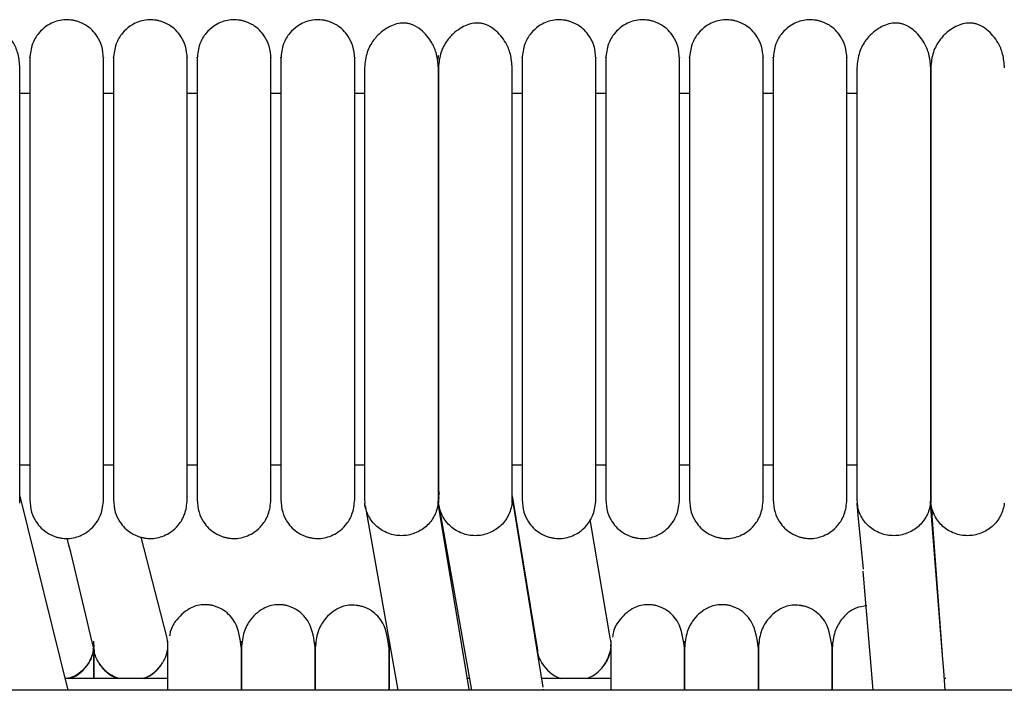
# Model space of a CAD drawing. Extents: x 0.5 to 82.4, y 0.5 to 43.2.
# Drawn here: x 13.2 to 16.4, y 41 to 43.2 of the extents above; entities that cross this region are included whole.
import ezdxf

# ---------------------------------------------------------------- set-up
doc = ezdxf.new("R2010")
doc.units = 0
doc.header["$MEASUREMENT"] = 0
doc.layers.get('0').update_dxf_attribs({"linetype": 'CONTINUOUS'})

msp = doc.modelspace()

# ---------------------------------------------------------------- linework, layer by layer
at = {"color": 7, "linetype": 'CONTINUOUS'}
for p, q in [((14.5687, 43.0386), (14.5679, 43.0268)), ((13.2622, 42.9164), (13.2307, 42.9164)), ((13.53, 42.9164), (13.4985, 42.9164)), ((13.7977, 42.9164), (13.7662, 42.9164)), ((14.0654, 42.9164), (14.0339, 42.9164)), ((14.3331, 42.9164), (14.3016, 42.9164)), ((14.837, 42.9164), (14.8055, 42.9164)), ((15.1048, 42.9164), (15.0733, 42.9164)), ((15.3725, 42.9164), (15.341, 42.9164)), ((15.6402, 42.9164), (15.6087, 42.9164)), ((15.9079, 42.9164), (15.8764, 42.9164)), ((13.2307, 41.7291), (13.2622, 41.7291)), ((13.4985, 41.7291), (13.53, 41.7291)), ((13.7662, 41.7291), (13.7977, 41.7291)), ((14.0339, 41.7291), (14.0654, 41.7291)), ((14.3016, 41.7291), (14.3331, 41.7291)), ((14.8055, 41.7291), (14.837, 41.7291)), ((15.0733, 41.7291), (15.1048, 41.7291)), ((15.341, 41.7291), (15.3725, 41.7291)), ((15.6087, 41.7291), (15.6402, 41.7291)), ((15.8764, 41.7291), (15.9079, 41.7291)), ((14.5727, 41.6337), (14.5693, 41.6536)), ((13.23, 41.6064), (13.2307, 41.6197)), ((13.3856, 41.0072), (13.2307, 41.6327)), ((14.3331, 41.6191), (14.3338, 41.6064)), ((14.5686, 41.6064), (14.5693, 41.6197)), ((14.6682, 41.0103), (14.5686, 41.6064)), ((14.5693, 41.6294), (14.5706, 41.6218)), ((14.5693, 41.6191), (14.57, 41.6064)), ((14.8049, 41.6064), (14.8055, 41.6197)), ((14.8055, 41.6294), (14.886, 41.1359)), ((14.9043, 41.0172), (14.8065, 41.6217)), ((15.9079, 41.6191), (15.9086, 41.6064)), ((15.9085, 41.6078), (15.9109, 41.5821)), ((15.911, 41.5816), (15.9086, 41.6064)), ((16.1434, 41.6064), (16.1441, 41.6197)), ((16.1821, 41.1188), (16.1434, 41.6064)), ((16.1441, 41.6191), (16.1448, 41.6064)), ((14.335, 41.5983), (14.4396, 41.0072)), ((14.5712, 41.5983), (14.6758, 41.0072)), ((15.9123, 41.5675), (15.911, 41.5816)), ((16.1462, 41.5917), (16.1486, 41.5675)), ((16.1821, 41.1207), (16.1473, 41.5807)), ((15.1184, 41.1746), (15.0547, 41.5535)), ((15.929, 41.3953), (15.9123, 41.5675)), ((15.9123, 41.5675), (15.9123, 41.5675)), ((16.1486, 41.5675), (16.1486, 41.5675)), ((13.6994, 41.1825), (13.6184, 41.4969)), ((15.9274, 41.3886), (15.9596, 41.0072)), ((16.1859, 41.0703), (16.1821, 41.1188)), ((13.7032, 41.0451), (13.3763, 41.0451)), ((14.6691, 41.0451), (14.6635, 41.0451)), ((15.1205, 41.0451), (14.8997, 41.0451)), ((16.1859, 41.0702), (16.1859, 41.0703)), ((16.1909, 41.0072), (16.1859, 41.0702)), ((16.1926, 41.0451), (16.1879, 41.0451)), ((14.6687, 41.0072), (14.6682, 41.0103)), ((14.905, 41.0072), (14.9044, 41.0104)), ((40.404, 41.0072), (5.154, 41.0072))]:
    msp.add_line(p, q, dxfattribs=at)
for centre, radius, start, end in [((-146.6438, 2.7238), 164.6556, 13.490359, 13.618865), ((13.3489, 41.1552), 0.1181, 291.2531, 329.6163), ((13.585, 41.1552), 0.1181, 210.3837, 248.7469), ((13.5851, 41.1552), 0.1181, 291.2531, 329.6163), ((15.0024, 41.1552), 0.1181, 210.3837, 248.7469), ((15.0024, 41.1552), 0.1181, 291.2531, 329.6163)]:
    msp.add_arc(centre, radius, start, end, dxfattribs=at)
for points, knots in [([(13.4985, 43.0286), (13.4973, 43.042), (13.4951, 43.0673), (13.4764, 43.1056), (13.4488, 43.1331), (13.4211, 43.146), (13.4046, 43.15), (13.3977, 43.1512), (13.3911, 43.152), (13.3689, 43.1534), (13.3437, 43.1481), (13.3129, 43.1316), (13.2888, 43.1094), (13.2672, 43.0744), (13.264, 43.0445), (13.2622, 43.0286)], [0, 0, 0, 0, 0.107496, 0.201414, 0.343895, 0.430995, 0.457294, 0.467364, 0.477631, 0.501874, 0.628229, 0.696737, 0.781402, 0.883087, 1, 1, 1, 1]), ([(13.7662, 43.0286), (13.765, 43.042), (13.7628, 43.0673), (13.7441, 43.1056), (13.7165, 43.1331), (13.6888, 43.146), (13.6723, 43.15), (13.6654, 43.1512), (13.6589, 43.152), (13.6367, 43.1534), (13.6114, 43.1481), (13.5806, 43.1316), (13.5565, 43.1094), (13.5349, 43.0744), (13.5317, 43.0445), (13.53, 43.0286)], [0, 0, 0, 0, 0.107496, 0.201414, 0.343895, 0.430995, 0.457294, 0.467364, 0.477631, 0.501874, 0.628229, 0.696737, 0.781402, 0.883087, 1, 1, 1, 1]), ([(14.0339, 43.0286), (14.0327, 43.042), (14.0305, 43.0673), (14.0119, 43.1056), (13.9842, 43.1331), (13.9565, 43.146), (13.94, 43.15), (13.9331, 43.1512), (13.9266, 43.152), (13.9044, 43.1534), (13.8791, 43.1481), (13.8483, 43.1316), (13.8242, 43.1094), (13.8026, 43.0744), (13.7994, 43.0445), (13.7977, 43.0286)], [0, 0, 0, 0, 0.107496, 0.201414, 0.343895, 0.430995, 0.457294, 0.467364, 0.477631, 0.501874, 0.628229, 0.696737, 0.781402, 0.883087, 1, 1, 1, 1]), ([(14.3016, 43.0286), (14.3004, 43.042), (14.2982, 43.0673), (14.2796, 43.1056), (14.2519, 43.1331), (14.2242, 43.146), (14.2077, 43.15), (14.2008, 43.1512), (14.1943, 43.152), (14.1721, 43.1534), (14.1468, 43.1481), (14.116, 43.1316), (14.0919, 43.1094), (14.0703, 43.0744), (14.0671, 43.0445), (14.0654, 43.0286)], [0, 0, 0, 0, 0.107496, 0.201414, 0.343895, 0.430995, 0.457294, 0.467364, 0.477631, 0.501874, 0.628229, 0.696737, 0.781402, 0.883087, 1, 1, 1, 1]), ([(15.0733, 43.0286), (15.0721, 43.042), (15.0699, 43.0673), (15.0512, 43.1056), (15.0236, 43.1331), (14.9959, 43.146), (14.9794, 43.15), (14.9725, 43.1512), (14.9659, 43.152), (14.9437, 43.1534), (14.9185, 43.1481), (14.8877, 43.1316), (14.8636, 43.1094), (14.842, 43.0744), (14.8388, 43.0445), (14.837, 43.0286)], [0, 0, 0, 0, 0.107496, 0.201414, 0.3438948, 0.4309945, 0.4572945, 0.4673645, 0.4776306, 0.5018738, 0.628229, 0.6967368, 0.7814022, 0.8830871, 1, 1, 1, 1]), ([(15.341, 43.0286), (15.3398, 43.042), (15.3376, 43.0673), (15.3189, 43.1056), (15.2913, 43.1331), (15.2636, 43.146), (15.2471, 43.15), (15.2402, 43.1512), (15.2337, 43.152), (15.2115, 43.1534), (15.1862, 43.1481), (15.1554, 43.1316), (15.1313, 43.1094), (15.1097, 43.0744), (15.1065, 43.0445), (15.1048, 43.0286)], [0, 0, 0, 0, 0.107496, 0.201414, 0.343895, 0.430995, 0.457294, 0.467364, 0.477631, 0.501874, 0.628229, 0.696737, 0.781402, 0.883087, 1, 1, 1, 1]), ([(15.6087, 43.0286), (15.6075, 43.042), (15.6053, 43.0673), (15.5867, 43.1056), (15.559, 43.1331), (15.5313, 43.146), (15.5148, 43.15), (15.5079, 43.1512), (15.5014, 43.152), (15.4792, 43.1534), (15.4539, 43.1481), (15.4231, 43.1316), (15.399, 43.1094), (15.3774, 43.0744), (15.3742, 43.0445), (15.3725, 43.0286)], [0, 0, 0, 0, 0.107496, 0.201414, 0.3438948, 0.4309945, 0.4572945, 0.4673645, 0.4776306, 0.5018738, 0.628229, 0.6967368, 0.7814022, 0.8830871, 1, 1, 1, 1]), ([(15.8764, 43.0286), (15.8752, 43.042), (15.873, 43.0673), (15.8544, 43.1056), (15.8267, 43.1331), (15.799, 43.146), (15.7825, 43.15), (15.7756, 43.1512), (15.7691, 43.152), (15.7469, 43.1534), (15.7216, 43.1481), (15.6908, 43.1316), (15.6667, 43.1094), (15.6451, 43.0744), (15.6419, 43.0445), (15.6402, 43.0286)], [0, 0, 0, 0, 0.107496, 0.201414, 0.343895, 0.430995, 0.457294, 0.467364, 0.477631, 0.501874, 0.628229, 0.696737, 0.781402, 0.883087, 1, 1, 1, 1]), ([(13.2307, 42.9985), (13.2295, 43.0137), (13.2273, 43.0422), (13.2084, 43.086), (13.1807, 43.1183), (13.154, 43.1347), (13.1371, 43.1402), (13.13, 43.1415), (13.1232, 43.1422), (13.1003, 43.1418), (13.0764, 43.133), (13.0454, 43.1124), (13.0214, 43.0868), (12.9996, 43.0482), (12.9963, 43.0157), (12.9945, 42.9985)], [0, 0, 0, 0, 0.105883, 0.200147, 0.346698, 0.436441, 0.461964, 0.471297, 0.480866, 0.504461, 0.63519, 0.704933, 0.789283, 0.888307, 1, 1, 1, 1]), ([(14.5693, 42.9985), (14.5681, 43.0137), (14.5659, 43.0422), (14.547, 43.086), (14.5193, 43.1183), (14.4926, 43.1347), (14.4756, 43.1402), (14.4685, 43.1415), (14.4618, 43.1422), (14.4388, 43.1418), (14.415, 43.133), (14.3839, 43.1124), (14.36, 43.0868), (14.3381, 43.0482), (14.3348, 43.0157), (14.3331, 42.9985)], [0, 0, 0, 0, 0.105883, 0.200147, 0.346698, 0.436441, 0.461964, 0.471297, 0.480866, 0.504461, 0.63519, 0.704933, 0.789283, 0.888307, 1, 1, 1, 1]), ([(14.8055, 42.9985), (14.8043, 43.0137), (14.8021, 43.0422), (14.7832, 43.086), (14.7555, 43.1183), (14.7288, 43.1347), (14.7119, 43.1402), (14.7048, 43.1415), (14.698, 43.1422), (14.6751, 43.1418), (14.6512, 43.133), (14.6202, 43.1124), (14.5962, 43.0868), (14.5744, 43.0482), (14.5711, 43.0157), (14.5693, 42.9985)], [0, 0, 0, 0, 0.105883, 0.200147, 0.346698, 0.436441, 0.461964, 0.471297, 0.480866, 0.504461, 0.63519, 0.704933, 0.789283, 0.888307, 1, 1, 1, 1]), ([(16.1441, 42.9985), (16.1429, 43.0137), (16.1407, 43.0422), (16.1218, 43.086), (16.0941, 43.1183), (16.0674, 43.1347), (16.0505, 43.1402), (16.0433, 43.1415), (16.0366, 43.1422), (16.0137, 43.1418), (15.9898, 43.133), (15.9588, 43.1124), (15.9348, 43.0868), (15.913, 43.0482), (15.9097, 43.0157), (15.9079, 42.9985)], [0, 0, 0, 0, 0.105883, 0.200147, 0.346698, 0.436441, 0.461964, 0.471297, 0.480866, 0.504461, 0.63519, 0.704933, 0.789283, 0.888307, 1, 1, 1, 1]), ([(16.3803, 42.9985), (16.3791, 43.0137), (16.3769, 43.0422), (16.358, 43.086), (16.3304, 43.1183), (16.3036, 43.1347), (16.2867, 43.1402), (16.2796, 43.1415), (16.2728, 43.1422), (16.2499, 43.1418), (16.226, 43.133), (16.195, 43.1124), (16.171, 43.0868), (16.1492, 43.0482), (16.1459, 43.0157), (16.1441, 42.9985)], [0, 0, 0, 0, 0.105883, 0.200147, 0.346698, 0.436441, 0.461964, 0.471297, 0.480866, 0.504461, 0.63519, 0.704933, 0.789283, 0.888307, 1, 1, 1, 1]), ([(13.2622, 43.0312), (13.2622, 43.032), (13.2622, 43.0351), (13.2622, 43.0159), (13.2622, 42.9772), (13.2622, 42.9238), (13.2622, 42.8634), (13.2622, 42.7997), (13.2622, 42.7365), (13.2622, 42.6608), (13.2622, 42.5756), (13.2622, 42.4892), (13.2622, 42.4396), (13.2622, 42.4201)], [0, 0, 0, 0, 0.055915, 0.199228, 0.327767, 0.44108, 0.540184, 0.626055, 0.700483, 0.765146, 0.869798, 0.948626, 1, 1, 1, 1]), ([(13.4985, 42.4201), (13.4985, 42.4269), (13.4985, 42.4678), (13.4985, 42.5286), (13.4985, 42.6102), (13.4985, 42.6757), (13.4985, 42.7392), (13.4985, 42.7962), (13.4985, 42.8562), (13.4985, 42.9157), (13.4985, 42.9707), (13.4985, 43.0128), (13.4985, 43.0348), (13.4985, 43.0316), (13.4985, 43.0306)], [0, 0, 0, 0, 0.0177029, 0.107292, 0.1622929, 0.2466201, 0.3024417, 0.3691511, 0.4486667, 0.5432832, 0.6546904, 0.7846082, 0.9335066, 1, 1, 1, 1]), ([(13.53, 43.0312), (13.53, 43.032), (13.53, 43.0351), (13.53, 43.0159), (13.53, 42.9772), (13.53, 42.9238), (13.53, 42.8634), (13.53, 42.7997), (13.53, 42.7365), (13.53, 42.6608), (13.53, 42.5756), (13.53, 42.4892), (13.53, 42.4396), (13.53, 42.4201)], [0, 0, 0, 0, 0.055915, 0.199228, 0.327767, 0.44108, 0.540184, 0.626055, 0.700483, 0.765146, 0.869798, 0.948626, 1, 1, 1, 1]), ([(13.7662, 42.4201), (13.7662, 42.4269), (13.7662, 42.4678), (13.7662, 42.5286), (13.7662, 42.6102), (13.7662, 42.6757), (13.7662, 42.7392), (13.7662, 42.7962), (13.7662, 42.8562), (13.7662, 42.9157), (13.7662, 42.9707), (13.7662, 43.0128), (13.7662, 43.0348), (13.7662, 43.0316), (13.7662, 43.0306)], [0, 0, 0, 0, 0.0177029, 0.107292, 0.1622929, 0.2466201, 0.3024417, 0.3691511, 0.4486667, 0.5432832, 0.6546904, 0.7846082, 0.9335066, 1, 1, 1, 1]), ([(13.7977, 43.0312), (13.7977, 43.032), (13.7977, 43.0351), (13.7977, 43.0159), (13.7977, 42.9772), (13.7977, 42.9238), (13.7977, 42.8634), (13.7977, 42.7997), (13.7977, 42.7365), (13.7977, 42.6608), (13.7977, 42.5756), (13.7977, 42.4892), (13.7977, 42.4396), (13.7977, 42.4201)], [0, 0, 0, 0, 0.055915, 0.199228, 0.327767, 0.44108, 0.540184, 0.626055, 0.700483, 0.765146, 0.869798, 0.948626, 1, 1, 1, 1]), ([(14.0339, 42.4201), (14.0339, 42.4269), (14.0339, 42.4678), (14.0339, 42.5286), (14.0339, 42.6102), (14.0339, 42.6757), (14.0339, 42.7392), (14.0339, 42.7962), (14.0339, 42.8562), (14.0339, 42.9157), (14.0339, 42.9707), (14.0339, 43.0128), (14.0339, 43.0348), (14.0339, 43.0316), (14.0339, 43.0306)], [0, 0, 0, 0, 0.017703, 0.107292, 0.162293, 0.24662, 0.302442, 0.369151, 0.448667, 0.543283, 0.65469, 0.784608, 0.933507, 1, 1, 1, 1]), ([(14.0654, 43.0312), (14.0654, 43.032), (14.0654, 43.0351), (14.0654, 43.0159), (14.0654, 42.9772), (14.0654, 42.9238), (14.0654, 42.8634), (14.0654, 42.7997), (14.0654, 42.7365), (14.0654, 42.6608), (14.0654, 42.5756), (14.0654, 42.4892), (14.0654, 42.4396), (14.0654, 42.4201)], [0, 0, 0, 0, 0.055915, 0.199228, 0.327767, 0.44108, 0.540184, 0.626055, 0.700483, 0.765146, 0.869798, 0.948626, 1, 1, 1, 1]), ([(14.3016, 42.4201), (14.3016, 42.4269), (14.3016, 42.4678), (14.3016, 42.5286), (14.3016, 42.6102), (14.3016, 42.6757), (14.3016, 42.7392), (14.3016, 42.7962), (14.3016, 42.8562), (14.3016, 42.9157), (14.3016, 42.9707), (14.3016, 43.0128), (14.3016, 43.0348), (14.3016, 43.0316), (14.3016, 43.0306)], [0, 0, 0, 0, 0.0177029, 0.107292, 0.1622929, 0.2466201, 0.3024417, 0.3691511, 0.4486667, 0.5432832, 0.6546904, 0.7846082, 0.9335066, 1, 1, 1, 1]), ([(14.837, 43.0312), (14.837, 43.032), (14.837, 43.0351), (14.837, 43.0159), (14.837, 42.9772), (14.837, 42.9238), (14.837, 42.8634), (14.837, 42.7997), (14.837, 42.7365), (14.837, 42.6608), (14.837, 42.5756), (14.837, 42.4892), (14.837, 42.4396), (14.837, 42.4201)], [0, 0, 0, 0, 0.055915, 0.199228, 0.327767, 0.44108, 0.540184, 0.626055, 0.700483, 0.765146, 0.869798, 0.948626, 1, 1, 1, 1]), ([(15.0733, 42.4201), (15.0733, 42.4269), (15.0733, 42.4678), (15.0733, 42.5286), (15.0733, 42.6102), (15.0733, 42.6757), (15.0733, 42.7392), (15.0733, 42.7962), (15.0733, 42.8562), (15.0733, 42.9157), (15.0733, 42.9707), (15.0733, 43.0128), (15.0733, 43.0348), (15.0733, 43.0316), (15.0733, 43.0306)], [0, 0, 0, 0, 0.017703, 0.107292, 0.162293, 0.24662, 0.302442, 0.369151, 0.448667, 0.543283, 0.65469, 0.784608, 0.933507, 1, 1, 1, 1]), ([(15.1048, 43.0312), (15.1048, 43.032), (15.1048, 43.0351), (15.1048, 43.0159), (15.1048, 42.9772), (15.1048, 42.9238), (15.1048, 42.8634), (15.1048, 42.7997), (15.1048, 42.7365), (15.1048, 42.6608), (15.1048, 42.5756), (15.1048, 42.4892), (15.1048, 42.4396), (15.1048, 42.4201)], [0, 0, 0, 0, 0.055915, 0.199228, 0.327767, 0.44108, 0.540184, 0.626055, 0.700483, 0.765146, 0.869798, 0.948626, 1, 1, 1, 1]), ([(15.341, 42.4201), (15.341, 42.4269), (15.341, 42.4678), (15.341, 42.5286), (15.341, 42.6102), (15.341, 42.6757), (15.341, 42.7392), (15.341, 42.7962), (15.341, 42.8562), (15.341, 42.9157), (15.341, 42.9707), (15.341, 43.0128), (15.341, 43.0348), (15.341, 43.0316), (15.341, 43.0306)], [0, 0, 0, 0, 0.017703, 0.107292, 0.162293, 0.24662, 0.302442, 0.369151, 0.448667, 0.543283, 0.65469, 0.784608, 0.933507, 1, 1, 1, 1]), ([(15.3725, 43.0312), (15.3725, 43.032), (15.3725, 43.0351), (15.3725, 43.0159), (15.3725, 42.9772), (15.3725, 42.9238), (15.3725, 42.8634), (15.3725, 42.7997), (15.3725, 42.7365), (15.3725, 42.6608), (15.3725, 42.5756), (15.3725, 42.4892), (15.3725, 42.4396), (15.3725, 42.4201)], [0, 0, 0, 0, 0.055915, 0.199228, 0.327767, 0.44108, 0.540184, 0.626055, 0.700483, 0.765146, 0.869798, 0.948626, 1, 1, 1, 1]), ([(15.6087, 42.4201), (15.6087, 42.4269), (15.6087, 42.4678), (15.6087, 42.5286), (15.6087, 42.6102), (15.6087, 42.6757), (15.6087, 42.7392), (15.6087, 42.7962), (15.6087, 42.8562), (15.6087, 42.9157), (15.6087, 42.9707), (15.6087, 43.0128), (15.6087, 43.0348), (15.6087, 43.0316), (15.6087, 43.0306)], [0, 0, 0, 0, 0.017703, 0.107292, 0.162293, 0.24662, 0.302442, 0.369151, 0.448667, 0.543283, 0.65469, 0.784608, 0.933507, 1, 1, 1, 1]), ([(15.6402, 43.0312), (15.6402, 43.032), (15.6402, 43.0351), (15.6402, 43.0159), (15.6402, 42.9772), (15.6402, 42.9238), (15.6402, 42.8634), (15.6402, 42.7997), (15.6402, 42.7365), (15.6402, 42.6608), (15.6402, 42.5756), (15.6402, 42.4892), (15.6402, 42.4396), (15.6402, 42.4201)], [0, 0, 0, 0, 0.055915, 0.199228, 0.327767, 0.44108, 0.540184, 0.626055, 0.700483, 0.765146, 0.869798, 0.948626, 1, 1, 1, 1]), ([(15.8764, 42.4201), (15.8764, 42.4269), (15.8764, 42.4678), (15.8764, 42.5286), (15.8764, 42.6102), (15.8764, 42.6757), (15.8764, 42.7392), (15.8764, 42.7962), (15.8764, 42.8562), (15.8764, 42.9157), (15.8764, 42.9707), (15.8764, 43.0128), (15.8764, 43.0348), (15.8764, 43.0316), (15.8764, 43.0306)], [0, 0, 0, 0, 0.017703, 0.107292, 0.162293, 0.24662, 0.302442, 0.369151, 0.448667, 0.543283, 0.65469, 0.784608, 0.933507, 1, 1, 1, 1]), ([(13.2307, 41.6191), (13.2307, 41.6253), (13.2307, 41.637), (13.2307, 41.669), (13.2307, 41.7068), (13.2307, 41.7589), (13.2307, 41.8265), (13.2307, 41.9073), (13.2307, 41.978), (13.2307, 42.0681), (13.2307, 42.1673), (13.2307, 42.272), (13.2307, 42.3458), (13.2307, 42.419), (13.2307, 42.5057), (13.2307, 42.5915), (13.2307, 42.6725), (13.2307, 42.7428), (13.2307, 42.8156), (13.2307, 42.8871), (13.2307, 42.9538), (13.2307, 42.9829), (13.2307, 42.9985)], [0, 0, 0, 0, 0.064494, 0.120829, 0.170229, 0.213653, 0.285307, 0.340012, 0.380225, 0.415004, 0.492916, 0.532367, 0.567024, 0.597608, 0.635859, 0.690765, 0.725628, 0.766039, 0.812617, 0.866205, 0.928043, 1, 1, 1, 1]), ([(14.3331, 42.9985), (14.3331, 42.985), (14.3331, 42.9596), (14.3331, 42.9037), (14.3331, 42.8441), (14.3331, 42.7782), (14.3331, 42.7085), (14.3331, 42.6384), (14.3331, 42.5714), (14.3331, 42.5036), (14.3331, 42.4288), (14.3331, 42.3494), (14.3331, 42.2464), (14.3331, 42.1497), (14.3331, 42.0555), (14.3331, 41.985), (14.3331, 41.9129), (14.3331, 41.8433), (14.3331, 41.7798), (14.3331, 41.7243), (14.3331, 41.6843), (14.3331, 41.6543), (14.3331, 41.6323), (14.3331, 41.6237), (14.3331, 41.6191)], [0, 0, 0, 0, 0.063602, 0.118579, 0.166379, 0.208006, 0.25508, 0.293617, 0.324491, 0.35964, 0.3944, 0.431878, 0.47161, 0.540671, 0.573593, 0.619636, 0.658817, 0.705638, 0.761189, 0.809526, 0.864567, 0.905581, 0.95055, 1, 1, 1, 1]), ([(14.5693, 42.9985), (14.5693, 42.985), (14.5693, 42.9596), (14.5693, 42.9037), (14.5693, 42.8441), (14.5693, 42.7782), (14.5693, 42.7085), (14.5693, 42.6384), (14.5693, 42.5714), (14.5693, 42.5036), (14.5693, 42.4288), (14.5693, 42.3494), (14.5693, 42.2464), (14.5693, 42.1497), (14.5693, 42.0555), (14.5693, 41.985), (14.5693, 41.9129), (14.5693, 41.8433), (14.5693, 41.7798), (14.5693, 41.7243), (14.5693, 41.6843), (14.5693, 41.6543), (14.5693, 41.6323), (14.5693, 41.6237), (14.5693, 41.6191)], [0, 0, 0, 0, 0.063602, 0.118579, 0.166379, 0.208006, 0.25508, 0.293617, 0.324491, 0.35964, 0.3944, 0.431878, 0.47161, 0.540671, 0.573593, 0.619636, 0.658817, 0.705638, 0.761189, 0.809526, 0.864567, 0.905581, 0.95055, 1, 1, 1, 1]), ([(14.5693, 41.6191), (14.5693, 41.6253), (14.5693, 41.637), (14.5693, 41.669), (14.5693, 41.7068), (14.5693, 41.7589), (14.5693, 41.8265), (14.5693, 41.9073), (14.5693, 41.978), (14.5693, 42.0681), (14.5693, 42.1673), (14.5693, 42.272), (14.5693, 42.3458), (14.5693, 42.419), (14.5693, 42.5057), (14.5693, 42.5915), (14.5693, 42.6725), (14.5693, 42.7428), (14.5693, 42.8156), (14.5693, 42.8871), (14.5693, 42.9538), (14.5693, 42.9829), (14.5693, 42.9985)], [0, 0, 0, 0, 0.064494, 0.120829, 0.170229, 0.213653, 0.285307, 0.340012, 0.380225, 0.415004, 0.492916, 0.532367, 0.567024, 0.597608, 0.635859, 0.690765, 0.725628, 0.766039, 0.812617, 0.866205, 0.928043, 1, 1, 1, 1]), ([(14.8055, 41.6191), (14.8055, 41.6253), (14.8055, 41.637), (14.8055, 41.669), (14.8055, 41.7068), (14.8055, 41.7589), (14.8055, 41.8265), (14.8055, 41.9073), (14.8055, 41.978), (14.8055, 42.0681), (14.8055, 42.1673), (14.8055, 42.272), (14.8055, 42.3458), (14.8055, 42.419), (14.8055, 42.5057), (14.8055, 42.5915), (14.8055, 42.6725), (14.8055, 42.7428), (14.8055, 42.8156), (14.8055, 42.8871), (14.8055, 42.9538), (14.8055, 42.9829), (14.8055, 42.9985)], [0, 0, 0, 0, 0.064494, 0.120829, 0.170229, 0.213653, 0.285307, 0.340012, 0.380225, 0.415004, 0.492916, 0.532367, 0.567024, 0.597608, 0.635859, 0.690765, 0.725628, 0.766039, 0.812617, 0.866205, 0.928043, 1, 1, 1, 1]), ([(15.9079, 42.9985), (15.9079, 42.985), (15.9079, 42.9596), (15.9079, 42.9037), (15.9079, 42.8441), (15.9079, 42.7782), (15.9079, 42.7085), (15.9079, 42.6384), (15.9079, 42.5714), (15.9079, 42.5036), (15.9079, 42.4288), (15.9079, 42.3494), (15.9079, 42.2464), (15.9079, 42.1497), (15.9079, 42.0555), (15.9079, 41.985), (15.9079, 41.9129), (15.9079, 41.8433), (15.9079, 41.7798), (15.9079, 41.7243), (15.9079, 41.6843), (15.9079, 41.6543), (15.9079, 41.6323), (15.9079, 41.6237), (15.9079, 41.6191)], [0, 0, 0, 0, 0.063602, 0.118579, 0.166379, 0.208006, 0.25508, 0.293617, 0.324491, 0.35964, 0.3944, 0.431878, 0.47161, 0.540671, 0.573593, 0.619636, 0.658817, 0.705638, 0.761189, 0.809526, 0.864567, 0.905581, 0.95055, 1, 1, 1, 1]), ([(16.1441, 42.9985), (16.1441, 42.985), (16.1441, 42.9596), (16.1441, 42.9037), (16.1441, 42.8441), (16.1441, 42.7782), (16.1441, 42.7085), (16.1441, 42.6384), (16.1441, 42.5714), (16.1441, 42.5036), (16.1441, 42.4288), (16.1441, 42.3494), (16.1441, 42.2464), (16.1441, 42.1497), (16.1441, 42.0555), (16.1441, 41.985), (16.1441, 41.9129), (16.1441, 41.8433), (16.1441, 41.7798), (16.1441, 41.7243), (16.1441, 41.6843), (16.1441, 41.6543), (16.1441, 41.6323), (16.1441, 41.6237), (16.1441, 41.6191)], [0, 0, 0, 0, 0.063602, 0.118579, 0.166379, 0.208006, 0.25508, 0.293617, 0.324491, 0.35964, 0.3944, 0.431878, 0.47161, 0.540671, 0.573593, 0.619636, 0.658817, 0.705638, 0.761189, 0.809526, 0.864567, 0.905581, 0.95055, 1, 1, 1, 1]), ([(16.1441, 41.6191), (16.1441, 41.6253), (16.1441, 41.637), (16.1441, 41.669), (16.1441, 41.7068), (16.1441, 41.7589), (16.1441, 41.8265), (16.1441, 41.9073), (16.1441, 41.978), (16.1441, 42.0681), (16.1441, 42.1673), (16.1441, 42.272), (16.1441, 42.3458), (16.1441, 42.419), (16.1441, 42.5057), (16.1441, 42.5915), (16.1441, 42.6725), (16.1441, 42.7428), (16.1441, 42.8156), (16.1441, 42.8871), (16.1441, 42.9538), (16.1441, 42.9829), (16.1441, 42.9985)], [0, 0, 0, 0, 0.064494, 0.120829, 0.170229, 0.213653, 0.285307, 0.340012, 0.380225, 0.415004, 0.492916, 0.532367, 0.567024, 0.597608, 0.635859, 0.690765, 0.725628, 0.766039, 0.812617, 0.866205, 0.928043, 1, 1, 1, 1]), ([(13.2622, 42.4201), (13.2622, 42.4148), (13.2622, 42.3838), (13.2622, 42.3243), (13.2622, 42.2428), (13.2622, 42.1616), (13.2622, 42.0829), (13.2622, 42.0108), (13.2622, 41.9398), (13.2622, 41.867), (13.2622, 41.7973), (13.2622, 41.7344), (13.2622, 41.6822), (13.2622, 41.6385), (13.2622, 41.6243), (13.2622, 41.6169)], [0, 0, 0, 0, 0.012646, 0.073082, 0.138159, 0.204779, 0.269898, 0.338951, 0.401023, 0.479621, 0.577088, 0.664167, 0.764177, 0.87661, 1, 1, 1, 1]), ([(13.4985, 41.6169), (13.4985, 41.6244), (13.4985, 41.639), (13.4985, 41.6849), (13.4985, 41.7422), (13.4985, 41.8088), (13.4985, 41.8793), (13.4985, 41.9506), (13.4985, 42.0203), (13.4985, 42.1034), (13.4985, 42.197), (13.4985, 42.2956), (13.4985, 42.3676), (13.4985, 42.4065), (13.4985, 42.4201)], [0, 0, 0, 0, 0.124514, 0.241448, 0.34877, 0.445288, 0.531408, 0.607746, 0.674926, 0.734098, 0.832275, 0.908569, 0.96804, 1, 1, 1, 1]), ([(13.53, 42.4201), (13.53, 42.4148), (13.53, 42.3838), (13.53, 42.3243), (13.53, 42.2428), (13.53, 42.1616), (13.53, 42.0829), (13.53, 42.0108), (13.53, 41.9398), (13.53, 41.867), (13.53, 41.7973), (13.53, 41.7344), (13.53, 41.6822), (13.53, 41.6385), (13.53, 41.6243), (13.53, 41.6169)], [0, 0, 0, 0, 0.012646, 0.073082, 0.138159, 0.204779, 0.269898, 0.338951, 0.401023, 0.479621, 0.577088, 0.664167, 0.764177, 0.87661, 1, 1, 1, 1]), ([(13.7662, 41.6169), (13.7662, 41.6244), (13.7662, 41.639), (13.7662, 41.6849), (13.7662, 41.7422), (13.7662, 41.8088), (13.7662, 41.8793), (13.7662, 41.9506), (13.7662, 42.0203), (13.7662, 42.1034), (13.7662, 42.197), (13.7662, 42.2956), (13.7662, 42.3676), (13.7662, 42.4065), (13.7662, 42.4201)], [0, 0, 0, 0, 0.124514, 0.241448, 0.34877, 0.445288, 0.531408, 0.607746, 0.674926, 0.734098, 0.832275, 0.908569, 0.96804, 1, 1, 1, 1]), ([(13.7977, 42.4201), (13.7977, 42.4148), (13.7977, 42.3838), (13.7977, 42.3243), (13.7977, 42.2428), (13.7977, 42.1616), (13.7977, 42.0829), (13.7977, 42.0108), (13.7977, 41.9398), (13.7977, 41.867), (13.7977, 41.7973), (13.7977, 41.7344), (13.7977, 41.6822), (13.7977, 41.6385), (13.7977, 41.6243), (13.7977, 41.6169)], [0, 0, 0, 0, 0.012646, 0.073082, 0.138159, 0.204779, 0.269898, 0.338951, 0.401023, 0.479621, 0.577088, 0.664167, 0.764177, 0.87661, 1, 1, 1, 1]), ([(14.0339, 41.6169), (14.0339, 41.6244), (14.0339, 41.639), (14.0339, 41.6849), (14.0339, 41.7422), (14.0339, 41.8088), (14.0339, 41.8793), (14.0339, 41.9506), (14.0339, 42.0203), (14.0339, 42.1034), (14.0339, 42.197), (14.0339, 42.2956), (14.0339, 42.3676), (14.0339, 42.4065), (14.0339, 42.4201)], [0, 0, 0, 0, 0.124514, 0.241448, 0.34877, 0.445288, 0.531408, 0.607746, 0.674926, 0.734098, 0.832275, 0.908569, 0.96804, 1, 1, 1, 1]), ([(14.0654, 42.4201), (14.0654, 42.4148), (14.0654, 42.3838), (14.0654, 42.3243), (14.0654, 42.2428), (14.0654, 42.1616), (14.0654, 42.0829), (14.0654, 42.0108), (14.0654, 41.9398), (14.0654, 41.867), (14.0654, 41.7973), (14.0654, 41.7344), (14.0654, 41.6822), (14.0654, 41.6385), (14.0654, 41.6243), (14.0654, 41.6169)], [0, 0, 0, 0, 0.012646, 0.073082, 0.138159, 0.204779, 0.269898, 0.338951, 0.401023, 0.479621, 0.577088, 0.664167, 0.764177, 0.87661, 1, 1, 1, 1]), ([(14.3016, 41.6169), (14.3016, 41.6244), (14.3016, 41.639), (14.3016, 41.6849), (14.3016, 41.7422), (14.3016, 41.8088), (14.3016, 41.8793), (14.3016, 41.9506), (14.3016, 42.0203), (14.3016, 42.1034), (14.3016, 42.197), (14.3016, 42.2956), (14.3016, 42.3676), (14.3016, 42.4065), (14.3016, 42.4201)], [0, 0, 0, 0, 0.124514, 0.241448, 0.34877, 0.445288, 0.531408, 0.607746, 0.674926, 0.734098, 0.832275, 0.908569, 0.96804, 1, 1, 1, 1]), ([(14.837, 42.4201), (14.837, 42.4148), (14.837, 42.3838), (14.837, 42.3243), (14.837, 42.2428), (14.837, 42.1616), (14.837, 42.0829), (14.837, 42.0108), (14.837, 41.9398), (14.837, 41.867), (14.837, 41.7973), (14.837, 41.7344), (14.837, 41.6822), (14.837, 41.6385), (14.837, 41.6243), (14.837, 41.6169)], [0, 0, 0, 0, 0.012646, 0.073082, 0.138159, 0.204779, 0.269898, 0.338951, 0.401023, 0.479621, 0.577088, 0.664167, 0.764177, 0.87661, 1, 1, 1, 1]), ([(15.0733, 41.6169), (15.0733, 41.6244), (15.0733, 41.639), (15.0733, 41.6849), (15.0733, 41.7422), (15.0733, 41.8088), (15.0733, 41.8793), (15.0733, 41.9506), (15.0733, 42.0203), (15.0733, 42.1034), (15.0733, 42.197), (15.0733, 42.2956), (15.0733, 42.3676), (15.0733, 42.4065), (15.0733, 42.4201)], [0, 0, 0, 0, 0.124514, 0.241448, 0.34877, 0.445288, 0.531408, 0.607746, 0.674926, 0.734098, 0.832275, 0.908569, 0.96804, 1, 1, 1, 1]), ([(15.1048, 42.4201), (15.1048, 42.4148), (15.1048, 42.3838), (15.1048, 42.3243), (15.1048, 42.2428), (15.1048, 42.1616), (15.1048, 42.0829), (15.1048, 42.0108), (15.1048, 41.9398), (15.1048, 41.867), (15.1048, 41.7973), (15.1048, 41.7344), (15.1048, 41.6822), (15.1048, 41.6385), (15.1048, 41.6243), (15.1048, 41.6169)], [0, 0, 0, 0, 0.012646, 0.073082, 0.138159, 0.204779, 0.269898, 0.338951, 0.401023, 0.479621, 0.577088, 0.664167, 0.764177, 0.87661, 1, 1, 1, 1]), ([(15.341, 41.6169), (15.341, 41.6244), (15.341, 41.639), (15.341, 41.6849), (15.341, 41.7422), (15.341, 41.8088), (15.341, 41.8793), (15.341, 41.9506), (15.341, 42.0203), (15.341, 42.1034), (15.341, 42.197), (15.341, 42.2956), (15.341, 42.3676), (15.341, 42.4065), (15.341, 42.4201)], [0, 0, 0, 0, 0.124514, 0.241448, 0.34877, 0.445288, 0.531408, 0.607746, 0.674926, 0.734098, 0.832275, 0.908569, 0.96804, 1, 1, 1, 1]), ([(15.3725, 42.4201), (15.3725, 42.4148), (15.3725, 42.3838), (15.3725, 42.3243), (15.3725, 42.2428), (15.3725, 42.1616), (15.3725, 42.0829), (15.3725, 42.0108), (15.3725, 41.9398), (15.3725, 41.867), (15.3725, 41.7973), (15.3725, 41.7344), (15.3725, 41.6822), (15.3725, 41.6385), (15.3725, 41.6243), (15.3725, 41.6169)], [0, 0, 0, 0, 0.012646, 0.073082, 0.138159, 0.204779, 0.269898, 0.338951, 0.401023, 0.479621, 0.577088, 0.664167, 0.764177, 0.87661, 1, 1, 1, 1]), ([(15.6087, 41.6169), (15.6087, 41.6244), (15.6087, 41.639), (15.6087, 41.6849), (15.6087, 41.7422), (15.6087, 41.8088), (15.6087, 41.8793), (15.6087, 41.9506), (15.6087, 42.0203), (15.6087, 42.1034), (15.6087, 42.197), (15.6087, 42.2956), (15.6087, 42.3676), (15.6087, 42.4065), (15.6087, 42.4201)], [0, 0, 0, 0, 0.124514, 0.241448, 0.34877, 0.445288, 0.531408, 0.607746, 0.674926, 0.734098, 0.832275, 0.908569, 0.96804, 1, 1, 1, 1]), ([(15.6402, 42.4201), (15.6402, 42.4148), (15.6402, 42.3838), (15.6402, 42.3243), (15.6402, 42.2428), (15.6402, 42.1616), (15.6402, 42.0829), (15.6402, 42.0108), (15.6402, 41.9398), (15.6402, 41.867), (15.6402, 41.7973), (15.6402, 41.7344), (15.6402, 41.6822), (15.6402, 41.6385), (15.6402, 41.6243), (15.6402, 41.6169)], [0, 0, 0, 0, 0.012646, 0.073082, 0.138159, 0.204779, 0.269898, 0.338951, 0.401023, 0.479621, 0.577088, 0.664167, 0.764177, 0.87661, 1, 1, 1, 1]), ([(15.8764, 41.6169), (15.8764, 41.6244), (15.8764, 41.639), (15.8764, 41.6849), (15.8764, 41.7422), (15.8764, 41.8088), (15.8764, 41.8793), (15.8764, 41.9506), (15.8764, 42.0203), (15.8764, 42.1034), (15.8764, 42.197), (15.8764, 42.2956), (15.8764, 42.3676), (15.8764, 42.4065), (15.8764, 42.4201)], [0, 0, 0, 0, 0.124514, 0.241448, 0.34877, 0.445288, 0.531408, 0.607746, 0.674926, 0.734098, 0.832275, 0.908569, 0.96804, 1, 1, 1, 1]), ([(13.2622, 41.6169), (13.2634, 41.6034), (13.2656, 41.5782), (13.2843, 41.5399), (13.3119, 41.5123), (13.3396, 41.4995), (13.3561, 41.4954), (13.363, 41.4943), (13.3696, 41.4934), (13.3918, 41.4921), (13.417, 41.4974), (13.4478, 41.5139), (13.4719, 41.5361), (13.4935, 41.5711), (13.4967, 41.6009), (13.4985, 41.6169)], [0, 0, 0, 0, 0.107496, 0.201414, 0.343895, 0.430995, 0.457294, 0.467364, 0.477631, 0.501874, 0.628229, 0.696737, 0.781402, 0.883087, 1, 1, 1, 1]), ([(13.53, 41.6169), (13.5311, 41.6034), (13.5333, 41.5782), (13.552, 41.5399), (13.5796, 41.5123), (13.6073, 41.4995), (13.6238, 41.4954), (13.6307, 41.4943), (13.6373, 41.4934), (13.6595, 41.4921), (13.6847, 41.4974), (13.7156, 41.5139), (13.7396, 41.5361), (13.7612, 41.5711), (13.7645, 41.6009), (13.7662, 41.6169)], [0, 0, 0, 0, 0.107496, 0.201414, 0.3438948, 0.4309945, 0.4572945, 0.4673645, 0.4776306, 0.5018738, 0.628229, 0.6967368, 0.7814022, 0.8830871, 1, 1, 1, 1]), ([(13.7977, 41.6169), (13.7988, 41.6034), (13.801, 41.5782), (13.8197, 41.5399), (13.8474, 41.5123), (13.875, 41.4995), (13.8916, 41.4954), (13.8984, 41.4943), (13.905, 41.4934), (13.9272, 41.4921), (13.9525, 41.4974), (13.9833, 41.5139), (14.0073, 41.5361), (14.029, 41.5711), (14.0322, 41.6009), (14.0339, 41.6169)], [0, 0, 0, 0, 0.107496, 0.201414, 0.343895, 0.430995, 0.457294, 0.467364, 0.477631, 0.501874, 0.628229, 0.696737, 0.781402, 0.883087, 1, 1, 1, 1]), ([(14.0654, 41.6169), (14.0666, 41.6034), (14.0688, 41.5782), (14.0874, 41.5399), (14.1151, 41.5123), (14.1427, 41.4995), (14.1593, 41.4954), (14.1662, 41.4943), (14.1727, 41.4934), (14.1949, 41.4921), (14.2202, 41.4974), (14.251, 41.5139), (14.275, 41.5361), (14.2967, 41.5711), (14.2999, 41.6009), (14.3016, 41.6169)], [0, 0, 0, 0, 0.107496, 0.201414, 0.3438948, 0.4309945, 0.4572945, 0.4673645, 0.4776306, 0.5018738, 0.628229, 0.6967368, 0.7814022, 0.8830871, 1, 1, 1, 1]), ([(14.5686, 41.6064), (14.5678, 41.5992), (14.5664, 41.5922), (14.5623, 41.5786), (14.5596, 41.5719), (14.553, 41.5591), (14.5491, 41.5531), (14.5404, 41.5419), (14.5354, 41.5365), (14.5247, 41.527), (14.5189, 41.5228), (14.5067, 41.5153), (14.5001, 41.5121), (14.4867, 41.5071), (14.4798, 41.5051), (14.4657, 41.5025), (14.4584, 41.5019), (14.4441, 41.5019), (14.437, 41.5025), (14.4228, 41.5051), (14.4158, 41.507), (14.3957, 41.5146), (14.3831, 41.5222), (14.3618, 41.5412), (14.3528, 41.5528), (14.3429, 41.5717), (14.3402, 41.5784), (14.336, 41.5922), (14.3346, 41.5992), (14.3338, 41.6064)], [0, 0, 0, 0, 0.0625, 0.0625, 0.125, 0.125, 0.1875, 0.1875, 0.25, 0.25, 0.3125, 0.3125, 0.375, 0.375, 0.4375, 0.4375, 0.5, 0.5, 0.5625, 0.5625, 0.625, 0.625, 0.75, 0.75, 0.875, 0.875, 0.9375, 0.9375, 1, 1, 1, 1]), ([(14.8049, 41.6064), (14.8041, 41.5992), (14.8026, 41.5922), (14.7985, 41.5786), (14.7958, 41.5719), (14.7892, 41.5591), (14.7853, 41.5531), (14.7766, 41.5419), (14.7716, 41.5365), (14.7609, 41.527), (14.7551, 41.5228), (14.7429, 41.5153), (14.7363, 41.5121), (14.7229, 41.5071), (14.716, 41.5051), (14.7019, 41.5025), (14.6946, 41.5019), (14.6803, 41.5019), (14.6732, 41.5025), (14.659, 41.5051), (14.652, 41.507), (14.6319, 41.5146), (14.6194, 41.5222), (14.598, 41.5412), (14.589, 41.5528), (14.5791, 41.5717), (14.5764, 41.5784), (14.5722, 41.5922), (14.5708, 41.5992), (14.57, 41.6064)], [0, 0, 0, 0, 0.0625, 0.0625, 0.125, 0.125, 0.1875, 0.1875, 0.25, 0.25, 0.3125, 0.3125, 0.375, 0.375, 0.4375, 0.4375, 0.5, 0.5, 0.5625, 0.5625, 0.625, 0.625, 0.75, 0.75, 0.875, 0.875, 0.9375, 0.9375, 1, 1, 1, 1]), ([(14.837, 41.6169), (14.8382, 41.6034), (14.8404, 41.5782), (14.8591, 41.5399), (14.8867, 41.5123), (14.9144, 41.4995), (14.9309, 41.4954), (14.9378, 41.4943), (14.9444, 41.4934), (14.9666, 41.4921), (14.9918, 41.4974), (15.0226, 41.5139), (15.0467, 41.5361), (15.0683, 41.5711), (15.0715, 41.6009), (15.0733, 41.6169)], [0, 0, 0, 0, 0.107496, 0.201414, 0.3438948, 0.4309945, 0.4572945, 0.4673645, 0.4776306, 0.5018738, 0.628229, 0.6967368, 0.7814022, 0.8830871, 1, 1, 1, 1]), ([(15.1048, 41.6169), (15.1059, 41.6034), (15.1081, 41.5782), (15.1268, 41.5399), (15.1544, 41.5123), (15.1821, 41.4995), (15.1987, 41.4954), (15.2055, 41.4943), (15.2121, 41.4934), (15.2343, 41.4921), (15.2595, 41.4974), (15.2904, 41.5139), (15.3144, 41.5361), (15.336, 41.5711), (15.3393, 41.6009), (15.341, 41.6169)], [0, 0, 0, 0, 0.107496, 0.201414, 0.343895, 0.430995, 0.457294, 0.467364, 0.477631, 0.501874, 0.628229, 0.696737, 0.781402, 0.883087, 1, 1, 1, 1]), ([(15.3725, 41.6169), (15.3736, 41.6034), (15.3758, 41.5782), (15.3945, 41.5399), (15.4222, 41.5123), (15.4498, 41.4995), (15.4664, 41.4954), (15.4732, 41.4943), (15.4798, 41.4934), (15.502, 41.4921), (15.5273, 41.4974), (15.5581, 41.5139), (15.5821, 41.5361), (15.6038, 41.5711), (15.607, 41.6009), (15.6087, 41.6169)], [0, 0, 0, 0, 0.107496, 0.201414, 0.3438948, 0.4309945, 0.4572945, 0.4673645, 0.4776306, 0.5018738, 0.628229, 0.6967368, 0.7814022, 0.8830871, 1, 1, 1, 1]), ([(15.6402, 41.6169), (15.6414, 41.6034), (15.6436, 41.5782), (15.6622, 41.5399), (15.6899, 41.5123), (15.7175, 41.4995), (15.7341, 41.4954), (15.741, 41.4943), (15.7475, 41.4934), (15.7697, 41.4921), (15.795, 41.4974), (15.8258, 41.5139), (15.8498, 41.5361), (15.8715, 41.5711), (15.8747, 41.6009), (15.8764, 41.6169)], [0, 0, 0, 0, 0.107496, 0.201414, 0.343895, 0.430995, 0.457294, 0.467364, 0.477631, 0.501874, 0.628229, 0.696737, 0.781402, 0.883087, 1, 1, 1, 1]), ([(16.1434, 41.6064), (16.1426, 41.5992), (16.1412, 41.5922), (16.1371, 41.5786), (16.1344, 41.5719), (16.1278, 41.5591), (16.1239, 41.5531), (16.1152, 41.5419), (16.1102, 41.5365), (16.0995, 41.527), (16.0937, 41.5228), (16.0815, 41.5153), (16.0749, 41.5121), (16.0615, 41.5071), (16.0546, 41.5051), (16.0405, 41.5025), (16.0332, 41.5019), (16.0189, 41.5019), (16.0118, 41.5025), (15.9976, 41.5051), (15.9906, 41.507), (15.9705, 41.5146), (15.9579, 41.5222), (15.9366, 41.5412), (15.9276, 41.5528), (15.9177, 41.5717), (15.915, 41.5784), (15.9108, 41.5922), (15.9094, 41.5992), (15.9086, 41.6064)], [0, 0, 0, 0, 0.0625, 0.0625, 0.125, 0.125, 0.1875, 0.1875, 0.25, 0.25, 0.3125, 0.3125, 0.375, 0.375, 0.4375, 0.4375, 0.5, 0.5, 0.5625, 0.5625, 0.625, 0.625, 0.75, 0.75, 0.875, 0.875, 0.9375, 0.9375, 1, 1, 1, 1]), ([(16.3797, 41.6064), (16.3789, 41.5992), (16.3774, 41.5922), (16.3733, 41.5786), (16.3706, 41.5719), (16.364, 41.5591), (16.3601, 41.5531), (16.3514, 41.5419), (16.3464, 41.5365), (16.3357, 41.527), (16.3299, 41.5228), (16.3177, 41.5153), (16.3111, 41.5121), (16.2977, 41.5071), (16.2908, 41.5051), (16.2767, 41.5025), (16.2694, 41.5019), (16.2551, 41.5019), (16.248, 41.5025), (16.2338, 41.5051), (16.2268, 41.507), (16.2067, 41.5146), (16.1942, 41.5222), (16.1728, 41.5412), (16.1638, 41.5528), (16.154, 41.5717), (16.1512, 41.5784), (16.147, 41.5922), (16.1456, 41.5992), (16.1448, 41.6064)], [0, 0, 0, 0, 0.0625, 0.0625, 0.125, 0.125, 0.1875, 0.1875, 0.25, 0.25, 0.3125, 0.3125, 0.375, 0.375, 0.4375, 0.4375, 0.5, 0.5, 0.5625, 0.5625, 0.625, 0.625, 0.75, 0.75, 0.875, 0.875, 0.9375, 0.9375, 1, 1, 1, 1]), ([(13.9394, 41.1422), (13.9352, 41.1713), (13.928, 41.2214), (13.8897, 41.2606), (13.8645, 41.2737), (13.8487, 41.278), (13.8442, 41.279), (13.8409, 41.2796), (13.8378, 41.2801), (13.8316, 41.2808), (13.8074, 41.282), (13.7759, 41.2739), (13.7357, 41.2415), (13.7129, 41.2053), (13.7102, 41.185), (13.7095, 41.1803)], [0, 0, 0, 0, 0.229027, 0.393695, 0.490133, 0.504277, 0.515016, 0.519383, 0.523348, 0.531899, 0.554584, 0.693972, 0.860378, 0.967573, 1, 1, 1, 1]), ([(14.1756, 41.1422), (14.1714, 41.1713), (14.1642, 41.2214), (14.1259, 41.2606), (14.1008, 41.2737), (14.0849, 41.278), (14.0804, 41.279), (14.0771, 41.2796), (14.074, 41.2801), (14.0678, 41.2808), (14.0436, 41.282), (14.0123, 41.2738), (13.9711, 41.2419), (13.9445, 41.1939), (13.9412, 41.1601), (13.9394, 41.1422)], [0, 0, 0, 0, 0.210394, 0.361665, 0.450257, 0.463251, 0.473116, 0.477128, 0.48077, 0.488625, 0.509465, 0.637512, 0.79038, 0.888854, 1, 1, 1, 1]), ([(14.4118, 41.1424), (14.4077, 41.1711), (14.4005, 41.2204), (14.3622, 41.2592), (14.3369, 41.2722), (14.3211, 41.2764), (14.3166, 41.2774), (14.3133, 41.278), (14.3103, 41.2784), (14.3041, 41.2792), (14.2799, 41.2805), (14.2482, 41.2724), (14.2071, 41.2409), (14.1807, 41.1936), (14.1774, 41.1602), (14.1756, 41.1424)], [0, 0, 0, 0, 0.211273, 0.361975, 0.449789, 0.462741, 0.472652, 0.476712, 0.480406, 0.488347, 0.509118, 0.635391, 0.787896, 0.887247, 1, 1, 1, 1]), ([(15.3567, 41.1422), (15.3525, 41.1713), (15.3453, 41.2214), (15.307, 41.2606), (15.2819, 41.2737), (15.266, 41.278), (15.2615, 41.279), (15.2582, 41.2796), (15.2551, 41.2801), (15.2489, 41.2808), (15.2247, 41.282), (15.1932, 41.2739), (15.1529, 41.2415), (15.1299, 41.2045), (15.1271, 41.1831), (15.1264, 41.1774)], [0, 0, 0, 0, 0.2275129, 0.3910929, 0.4868933, 0.500944, 0.5116117, 0.5159504, 0.519889, 0.5283835, 0.5509183, 0.6893845, 0.8546904, 0.9611772, 1, 1, 1, 1]), ([(15.5929, 41.1422), (15.5887, 41.1713), (15.5815, 41.2214), (15.5432, 41.2606), (15.5181, 41.2737), (15.5023, 41.278), (15.4978, 41.279), (15.4944, 41.2796), (15.4914, 41.2801), (15.4851, 41.2808), (15.4609, 41.282), (15.4296, 41.2738), (15.3884, 41.2419), (15.3618, 41.1939), (15.3585, 41.1601), (15.3567, 41.1422)], [0, 0, 0, 0, 0.210394, 0.361665, 0.450257, 0.463251, 0.473116, 0.477128, 0.48077, 0.488625, 0.509465, 0.637512, 0.79038, 0.888854, 1, 1, 1, 1]), ([(15.8292, 41.1424), (15.825, 41.1711), (15.8179, 41.2204), (15.7796, 41.2592), (15.7543, 41.2722), (15.7385, 41.2764), (15.734, 41.2774), (15.7306, 41.278), (15.7276, 41.2784), (15.7214, 41.2792), (15.6972, 41.2805), (15.6655, 41.2724), (15.6244, 41.2409), (15.598, 41.1936), (15.5947, 41.1602), (15.5929, 41.1424)], [0, 0, 0, 0, 0.2112734, 0.3619754, 0.4497891, 0.4627412, 0.4726516, 0.4767116, 0.4804062, 0.4883472, 0.509118, 0.6353907, 0.787896, 0.8872467, 1, 1, 1, 1]), ([(15.9403, 41.2775), (15.9281, 41.2759), (15.897, 41.2719), (15.861, 41.2406), (15.8342, 41.1937), (15.8309, 41.1602), (15.8292, 41.1424)], [0, 0, 0, 0, 0.2142348, 0.5428973, 0.7570066, 1, 1, 1, 1]), ([(13.6987, 41.1824), (13.7009, 41.1715), (13.7057, 41.1477), (13.6987, 41.1174), (13.6898, 41.1007), (13.687, 41.0955)], [0, 0, 0, 0, 0.369439, 0.802492, 1, 1, 1, 1]), ([(13.7032, 41.1622), (13.7032, 41.1625), (13.7032, 41.1697), (13.7032, 41.1442), (13.7032, 41.0946), (13.7032, 41.033), (13.7032, 41.0072)], [0, 0, 0, 0, 0.014273, 0.389088, 0.744514, 1, 1, 1, 1]), ([(13.9394, 41.1622), (13.9394, 41.1625), (13.9394, 41.1697), (13.9394, 41.1442), (13.9394, 41.0946), (13.9394, 41.033), (13.9394, 41.0072)], [0, 0, 0, 0, 0.0142731, 0.3890879, 0.7445137, 1, 1, 1, 1]), ([(15.1173, 41.1744), (15.1181, 41.1718), (15.1226, 41.1575), (15.1195, 41.1296), (15.1099, 41.1076), (15.1052, 41.0969)], [0, 0, 0, 0, 0.098767, 0.563449, 1, 1, 1, 1]), ([(15.1205, 41.1622), (15.1205, 41.1625), (15.1205, 41.1697), (15.1205, 41.1442), (15.1205, 41.0946), (15.1205, 41.033), (15.1205, 41.0072)], [0, 0, 0, 0, 0.0142731, 0.3890879, 0.7445137, 1, 1, 1, 1]), ([(15.3567, 41.1622), (15.3567, 41.1625), (15.3567, 41.1697), (15.3567, 41.1442), (15.3567, 41.0946), (15.3567, 41.033), (15.3567, 41.0072)], [0, 0, 0, 0, 0.014273, 0.389088, 0.744514, 1, 1, 1, 1]), ([(13.4659, 41.1642), (13.4661, 41.1521), (13.4666, 41.128), (13.456, 41.1063), (13.4508, 41.0955)], [0, 0, 0, 0, 0.5027165, 1, 1, 1, 1]), ([(13.4663, 41.1537), (13.4666, 41.1523), (13.4675, 41.1469), (13.4657, 41.1417), (13.4644, 41.1379)], [0, 0, 0, 0, 0.260124, 1, 1, 1, 1]), ([(13.467, 41.1302), (13.467, 41.1338), (13.467, 41.1454), (13.467, 41.1512), (13.467, 41.1551)], [0, 0, 0, 0, 0.311374, 1, 1, 1, 1]), ([(13.4832, 41.0955), (13.4764, 41.1072), (13.4693, 41.1197), (13.4691, 41.1336), (13.4691, 41.1344)], [0, 0, 0, 0, 0.938943, 1, 1, 1, 1]), ([(13.9394, 41.0072), (13.9394, 41.0082), (13.9394, 41.0284), (13.9394, 41.0619), (13.9394, 41.1067), (13.9394, 41.1407), (13.9394, 41.1611), (13.9394, 41.1608), (13.9394, 41.1607)], [0, 0, 0, 0, 0.008632, 0.178621, 0.371854, 0.588445, 0.827655, 1, 1, 1, 1]), ([(14.1756, 41.0072), (14.1756, 41.0082), (14.1756, 41.0284), (14.1756, 41.0619), (14.1756, 41.1067), (14.1756, 41.1407), (14.1756, 41.1611), (14.1756, 41.1608), (14.1756, 41.1607)], [0, 0, 0, 0, 0.008632, 0.178621, 0.371854, 0.588445, 0.827655, 1, 1, 1, 1]), ([(14.1756, 41.1596), (14.1756, 41.1599), (14.1756, 41.1607), (14.1756, 41.1451), (14.1756, 41.1148), (14.1756, 41.0685), (14.1756, 41.0304), (14.1756, 41.0074), (14.1756, 41.0072)], [0, 0, 0, 0, 0.136487, 0.359187, 0.561565, 0.798441, 0.998719, 1, 1, 1, 1]), ([(14.4118, 41.1596), (14.4118, 41.1599), (14.4118, 41.1607), (14.4118, 41.1451), (14.4118, 41.1148), (14.4118, 41.0685), (14.4118, 41.0304), (14.4118, 41.0074), (14.4118, 41.0072)], [0, 0, 0, 0, 0.136487, 0.359187, 0.561565, 0.798441, 0.998719, 1, 1, 1, 1]), ([(14.4118, 41.0072), (14.4118, 41.0212), (14.4118, 41.0566), (14.4118, 41.1), (14.4118, 41.1379), (14.4118, 41.1594), (14.4118, 41.1594), (14.4118, 41.1594)], [0, 0, 0, 0, 0.1359855, 0.3431501, 0.5716833, 0.8202081, 1, 1, 1, 1]), ([(14.9005, 41.0955), (14.8946, 41.1061), (14.8875, 41.1189), (14.8871, 41.1331), (14.887, 41.1354)], [0, 0, 0, 0, 0.835707, 1, 1, 1, 1]), ([(15.1199, 41.1537), (15.1201, 41.1523), (15.1222, 41.138), (15.1159, 41.118), (15.1076, 41.1017), (15.1052, 41.0969)], [0, 0, 0, 0, 0.070776, 0.728878, 1, 1, 1, 1]), ([(15.3567, 41.0072), (15.3567, 41.0082), (15.3567, 41.0284), (15.3567, 41.0619), (15.3567, 41.1067), (15.3567, 41.1407), (15.3567, 41.1611), (15.3567, 41.1608), (15.3567, 41.1607)], [0, 0, 0, 0, 0.008632, 0.178621, 0.371854, 0.588445, 0.827655, 1, 1, 1, 1]), ([(15.5929, 41.0072), (15.5929, 41.0082), (15.5929, 41.0284), (15.5929, 41.0619), (15.5929, 41.1067), (15.5929, 41.1407), (15.5929, 41.1611), (15.5929, 41.1608), (15.5929, 41.1607)], [0, 0, 0, 0, 0.008632, 0.178621, 0.371854, 0.588445, 0.827655, 1, 1, 1, 1]), ([(15.5929, 41.1596), (15.5929, 41.1599), (15.5929, 41.1607), (15.5929, 41.1451), (15.5929, 41.1148), (15.5929, 41.0685), (15.5929, 41.0304), (15.5929, 41.0074), (15.5929, 41.0072)], [0, 0, 0, 0, 0.1364875, 0.3591875, 0.5615645, 0.7984414, 0.9987189, 1, 1, 1, 1]), ([(15.8292, 41.1596), (15.8292, 41.1599), (15.8292, 41.1607), (15.8292, 41.1451), (15.8292, 41.1148), (15.8292, 41.0685), (15.8292, 41.0304), (15.8292, 41.0074), (15.8292, 41.0072)], [0, 0, 0, 0, 0.136487, 0.359187, 0.561565, 0.798441, 0.998719, 1, 1, 1, 1]), ([(15.8292, 41.0072), (15.8292, 41.0212), (15.8292, 41.0566), (15.8292, 41.1), (15.8292, 41.1379), (15.8292, 41.1594), (15.8292, 41.1594), (15.8292, 41.1594)], [0, 0, 0, 0, 0.135986, 0.34315, 0.571683, 0.820208, 1, 1, 1, 1]), ([(13.4606, 41.1203), (13.4601, 41.1173), (13.4585, 41.1084), (13.4539, 41.1006), (13.4508, 41.0955)], [0, 0, 0, 0, 0.338495, 1, 1, 1, 1]), ([(13.467, 41.1302), (13.467, 41.127), (13.467, 41.1179), (13.467, 41.0927), (13.467, 41.068), (13.467, 41.0475), (13.467, 41.0451)], [0, 0, 0, 0, 0.18035, 0.50745, 0.943131, 1, 1, 1, 1]), ([(13.467, 41.0451), (13.467, 41.0475), (13.467, 41.068), (13.467, 41.0934), (13.467, 41.112), (13.467, 41.12)], [0, 0, 0, 0, 0.069382, 0.600927, 1, 1, 1, 1]), ([(13.4468, 41.0893), (13.4402, 41.0814), (13.4278, 41.0664), (13.4046, 41.0499), (13.3874, 41.0466), (13.3793, 41.0451)], [0, 0, 0, 0, 0.375563, 0.707679, 1, 1, 1, 1]), ([(13.5461, 41.0451), (13.535, 41.0499), (13.5116, 41.0598), (13.4924, 41.0806), (13.4844, 41.0936), (13.4832, 41.0955)], [0, 0, 0, 0, 0.437889, 0.917545, 1, 1, 1, 1]), ([(13.687, 41.0955), (13.6791, 41.0851), (13.6633, 41.0644), (13.6392, 41.0479), (13.6251, 41.0453), (13.624, 41.0451)], [0, 0, 0, 0, 0.479592, 0.95919, 1, 1, 1, 1])]:
    msp.add_open_spline(points, degree=3, knots=knots, dxfattribs=at)
for points in [[(13.4508, 41.0955), (13.4495, 41.0933), (13.4482, 41.0913), (13.4468, 41.0893)], [(14.9043, 41.0894), (14.903, 41.0914), (14.9017, 41.0934), (14.9005, 41.0955)], [(15.1043, 41.0955), (15.1029, 41.0931), (15.1014, 41.0908), (15.0999, 41.0886)], [(15.1052, 41.0969), (15.1049, 41.0964), (15.1046, 41.0959), (15.1043, 41.0955)]]:
    msp.add_open_spline(points, degree=3, dxfattribs=at)

doc.saveas('drawing.dxf')
